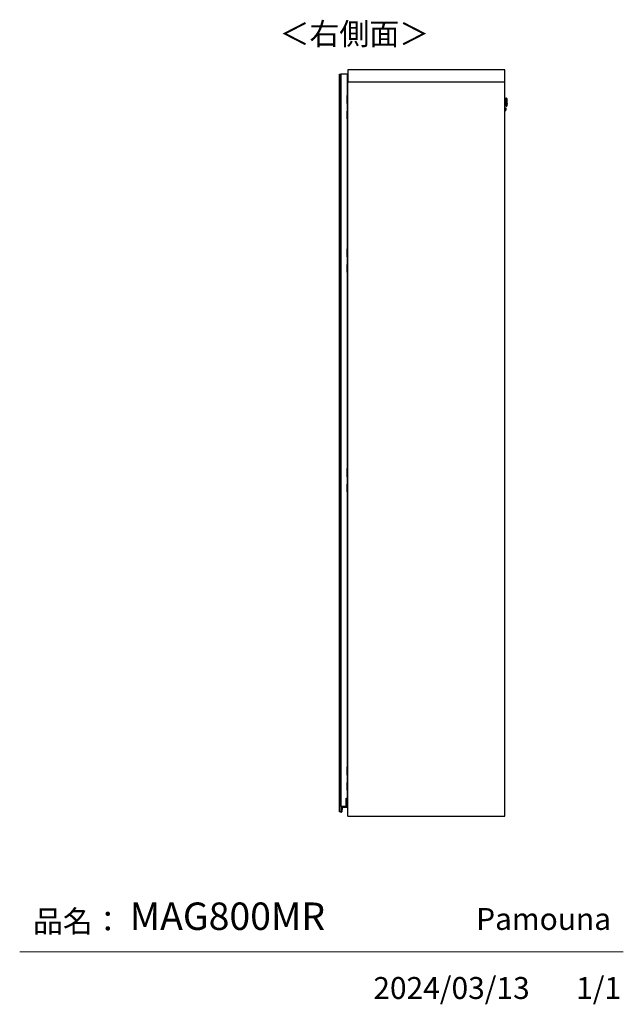
# Model space of a CAD drawing. Units: millimetres. Extents: x 472 to 4802, y 153 to 3232.
# Drawn here: x 3346 to 4802, y 153 to 2528 of the extents above; entities that cross this region are included whole.
import ezdxf

# ---------------------------------------------------------------- set-up
doc = ezdxf.new("R2010")
doc.units = ezdxf.units.MM
doc.layers.add('寸法', color=179, linetype='Continuous')
doc.styles.add('SLDTEXTSTYLE0', font='TXT', dxfattribs={"width": 0.75, "bigfont": 'bigfont'})

msp = doc.modelspace()

# ---------------------------------------------------------------- linework, layer by layer
at = {"color": 7, "linetype": 'Continuous', "lineweight": 25}
for p, q in [((4136.9, 2406.8), (4136.9, 2378.3)), ((4515.9, 2406.8), (4136.9, 2406.8)), ((4515.9, 2378.3), (4515.9, 2406.8)), ((4117.1, 616.8), (4117.1, 2395.8)), ((4117.1, 2395.8), (4117.4, 2395.8)), ((4117.4, 2395.8), (4117.4, 2396.8)), ((4117.4, 2396.8), (4120.4, 2396.8)), ((4117.4, 616.8), (4117.4, 2395.8)), ((4117.4, 2395.8), (4120.4, 2395.8)), ((4135.4, 2396.8), (4120.4, 2396.8)), ((4120.4, 629.8), (4120.4, 2396.8)), ((4120.4, 2395.8), (4120.4, 616.8)), ((4135.4, 2396.8), (4135.4, 650.3)), ((4136.9, 2378.3), (4515.9, 2378.3)), ((4137.4, 606.8), (4137.4, 2378.3)), ((4515.9, 606.8), (4515.9, 2378.3)), ((4135.4, 2365.3), (4136.6, 2365.3)), ((4136.6, 2364.1), (4135.4, 2364.1)), ((4136.6, 2364.1), (4136.6, 2365.3)), ((4136.6, 2365.3), (4137.4, 2365.3)), ((4136.6, 2346.3), (4136.6, 2364.1)), ((4136.6, 2364.1), (4137.4, 2364.1)), ((4135.4, 2346.3), (4136.6, 2346.3)), ((4135.4, 2345.3), (4135.6, 2345.3)), ((4135.4, 2344.3), (4135.6, 2344.3)), ((4135.6, 2335.1), (4135.4, 2335.1)), ((4135.6, 2344.3), (4135.6, 2345.3)), ((4135.6, 2335.1), (4135.6, 2344.3)), ((4135.6, 2344.3), (4137.4, 2344.3)), ((4135.9, 2335.1), (4135.6, 2335.1)), ((4135.9, 2325.7), (4135.9, 2335.1)), ((4136.6, 2346.3), (4136.6, 2345.2)), ((4518.1, 2333.5), (4515.9, 2333.5)), ((4518.2, 2329.2), (4518.1, 2333.5)), ((4518.3, 2324.5), (4518.2, 2329.2)), ((4519.4, 2339.1), (4518.6, 2339.1)), ((4518.9, 2328.8), (4519.1, 2319.1)), ((4519.9, 2319.1), (4519.4, 2339.1)), ((4520.8, 2336.4), (4520.6, 2338)), ((4520.6, 2338), (4521.1, 2320.2)), ((4521.2, 2321.8), (4520.8, 2336.4)), ((4521, 2333.8), (4521.1, 2329.1)), ((4521.1, 2329), (4521.1, 2329.1)), ((4521.1, 2329), (4521.2, 2324.4)), ((4135.4, 2325.7), (4135.9, 2325.7)), ((4135.4, 2324.2), (4135.9, 2324.2)), ((4135.4, 2323.3), (4137.4, 2323.3)), ((4137.4, 2310.3), (4135.4, 2310.3)), ((4135.9, 2309.4), (4135.4, 2309.4)), ((4135.9, 2307.8), (4135.4, 2307.8)), ((4136.8, 2326.8), (4135.9, 2326.8)), ((4135.9, 2325.7), (4135.9, 2324.2)), ((4135.9, 2325.1), (4137.3, 2325.1)), ((4135.9, 2324.2), (4136.2, 2324.2)), ((4135.9, 2309.4), (4135.9, 2307.8)), ((4135.9, 2309.3), (4136.2, 2309.3)), ((4137.3, 2308.4), (4135.9, 2308.4)), ((4135.9, 2298.4), (4135.9, 2307.8)), ((4135.9, 2306.8), (4136.8, 2306.8)), ((4136.2, 2323.3), (4136.2, 2324.2)), ((4136.2, 2324.2), (4136.3, 2324.2)), ((4136.2, 2309.3), (4136.2, 2310.3)), ((4136.2, 2309.3), (4136.3, 2309.3)), ((4136.6, 2324.2), (4136.6, 2323.3)), ((4136.6, 2324.2), (4136.7, 2324.2)), ((4136.6, 2310.3), (4136.6, 2309.3)), ((4136.6, 2309.3), (4136.7, 2309.3)), ((4136.7, 2324.2), (4136.7, 2323.3)), ((4136.7, 2324.2), (4137.4, 2324.2)), ((4136.7, 2310.3), (4136.7, 2309.3)), ((4136.7, 2309.3), (4137.4, 2309.3)), ((4136.8, 2326.8), (4136.8, 2325.1)), ((4136.8, 2308.4), (4136.8, 2306.8)), ((4137.3, 2324.2), (4137.3, 2325.1)), ((4137.3, 2325.1), (4137.4, 2325.1)), ((4137.3, 2308.4), (4137.3, 2309.3)), ((4137.4, 2308.4), (4137.3, 2308.4)), ((4515.9, 2324.5), (4518.3, 2324.5)), ((4517.8, 2314.8), (4515.9, 2314.7)), ((4515.9, 2309.2), (4517.9, 2309.3)), ((4517.9, 2309.3), (4517.8, 2314.8)), ((4518.1, 2312.2), (4518.1, 2312)), ((4519.1, 2319.1), (4519.9, 2319.1)), ((4521.1, 2320.2), (4521.2, 2321.8)), ((4135.4, 2298.4), (4135.6, 2298.4)), ((4135.4, 2289.3), (4135.6, 2289.3)), ((4135.4, 2288.3), (4135.6, 2288.3)), ((4135.6, 2298.4), (4135.9, 2298.4)), ((4135.6, 2289.3), (4135.6, 2298.4)), ((4135.6, 2289.3), (4135.6, 2288.3)), ((4135.6, 2289.3), (4137.4, 2289.3)), ((4137.4, 2270.8), (4135.4, 2270.8)), ((4135.4, 2250.8), (4137.4, 2250.8)), ((4135.4, 1975.3), (4135.6, 1975.3)), ((4135.4, 1974.3), (4135.6, 1974.3)), ((4135.6, 1974.3), (4135.6, 1975.3)), ((4135.6, 1965.1), (4135.6, 1974.3)), ((4135.6, 1974.3), (4137.4, 1974.3)), ((4135.6, 1965.1), (4135.4, 1965.1)), ((4135.4, 1955.7), (4135.9, 1955.7)), ((4135.4, 1954.2), (4135.9, 1954.2)), ((4135.4, 1953.3), (4137.4, 1953.3)), ((4135.9, 1965.1), (4135.6, 1965.1)), ((4135.9, 1955.7), (4135.9, 1965.1)), ((4136.8, 1956.8), (4135.9, 1956.8)), ((4135.9, 1955.7), (4135.9, 1954.2)), ((4135.9, 1955.1), (4137.3, 1955.1)), ((4135.9, 1954.2), (4136.2, 1954.2)), ((4136.2, 1953.3), (4136.2, 1954.2)), ((4136.2, 1954.2), (4136.3, 1954.2)), ((4136.6, 1954.2), (4136.6, 1953.3)), ((4136.6, 1954.2), (4136.7, 1954.2)), ((4136.7, 1954.2), (4136.7, 1953.3)), ((4136.7, 1954.2), (4137.4, 1954.2)), ((4136.8, 1956.8), (4136.8, 1955.1)), ((4137.3, 1954.2), (4137.3, 1955.1)), ((4137.3, 1955.1), (4137.4, 1955.1)), ((4137.4, 1940.3), (4135.4, 1940.3)), ((4135.9, 1939.4), (4135.4, 1939.4)), ((4135.9, 1937.8), (4135.4, 1937.8)), ((4135.4, 1928.4), (4135.6, 1928.4)), ((4135.6, 1928.4), (4135.9, 1928.4)), ((4135.6, 1919.3), (4135.6, 1928.4)), ((4135.9, 1939.4), (4135.9, 1937.8)), ((4135.9, 1939.3), (4136.2, 1939.3)), ((4137.3, 1938.4), (4135.9, 1938.4)), ((4135.9, 1928.4), (4135.9, 1937.8)), ((4135.9, 1936.8), (4136.8, 1936.8)), ((4136.2, 1939.3), (4136.2, 1940.3)), ((4136.2, 1939.3), (4136.3, 1939.3)), ((4136.6, 1940.3), (4136.6, 1939.3)), ((4136.6, 1939.3), (4136.7, 1939.3)), ((4136.7, 1940.3), (4136.7, 1939.3)), ((4136.7, 1939.3), (4137.4, 1939.3)), ((4136.8, 1938.4), (4136.8, 1936.8)), ((4137.3, 1938.4), (4137.3, 1939.3)), ((4137.4, 1938.4), (4137.3, 1938.4)), ((4135.4, 1919.3), (4135.6, 1919.3)), ((4135.4, 1918.3), (4135.6, 1918.3)), ((4135.6, 1919.3), (4135.6, 1918.3)), ((4135.6, 1919.3), (4137.4, 1919.3)), ((4137.4, 1796.3), (4135.4, 1796.3)), ((4135.4, 1761.3), (4137.4, 1761.3)), ((4135.4, 1445.3), (4135.6, 1445.3)), ((4135.4, 1444.3), (4135.6, 1444.3)), ((4135.6, 1435.1), (4135.4, 1435.1)), ((4135.4, 1425.7), (4135.9, 1425.7)), ((4135.6, 1444.3), (4135.6, 1445.3)), ((4135.6, 1435.1), (4135.6, 1444.3)), ((4135.6, 1444.3), (4137.4, 1444.3)), ((4135.9, 1435.1), (4135.6, 1435.1)), ((4135.9, 1425.7), (4135.9, 1435.1)), ((4136.8, 1426.8), (4135.9, 1426.8)), ((4135.9, 1425.7), (4135.9, 1424.2)), ((4136.8, 1426.8), (4136.8, 1425.1)), ((4135.4, 1424.2), (4135.9, 1424.2)), ((4135.4, 1423.3), (4137.4, 1423.3)), ((4137.4, 1410.3), (4135.4, 1410.3)), ((4135.9, 1409.4), (4135.4, 1409.4)), ((4135.9, 1407.8), (4135.4, 1407.8)), ((4135.9, 1425.1), (4137.3, 1425.1)), ((4135.9, 1424.2), (4136.2, 1424.2)), ((4135.9, 1409.4), (4135.9, 1407.8)), ((4135.9, 1409.3), (4136.2, 1409.3)), ((4137.3, 1408.4), (4135.9, 1408.4)), ((4135.9, 1398.4), (4135.9, 1407.8)), ((4135.9, 1406.8), (4136.8, 1406.8)), ((4136.2, 1423.3), (4136.2, 1424.2)), ((4136.2, 1424.2), (4136.3, 1424.2)), ((4136.2, 1409.3), (4136.2, 1410.3)), ((4136.2, 1409.3), (4136.3, 1409.3)), ((4136.6, 1424.2), (4136.6, 1423.3)), ((4136.6, 1424.2), (4136.7, 1424.2)), ((4136.6, 1410.3), (4136.6, 1409.3)), ((4136.6, 1409.3), (4136.7, 1409.3)), ((4136.7, 1424.2), (4136.7, 1423.3)), ((4136.7, 1424.2), (4137.4, 1424.2)), ((4136.7, 1410.3), (4136.7, 1409.3)), ((4136.7, 1409.3), (4137.4, 1409.3)), ((4136.8, 1408.4), (4136.8, 1406.8)), ((4137.3, 1424.2), (4137.3, 1425.1)), ((4137.3, 1425.1), (4137.4, 1425.1)), ((4137.3, 1408.4), (4137.3, 1409.3)), ((4137.4, 1408.4), (4137.3, 1408.4)), ((4135.4, 1398.4), (4135.6, 1398.4)), ((4135.4, 1389.3), (4135.6, 1389.3)), ((4135.4, 1388.3), (4135.6, 1388.3)), ((4135.6, 1398.4), (4135.9, 1398.4)), ((4135.6, 1389.3), (4135.6, 1398.4)), ((4135.6, 1389.3), (4135.6, 1388.3)), ((4135.6, 1389.3), (4137.4, 1389.3)), ((4137.4, 1313.3), (4135.4, 1313.3)), ((4135.4, 1278.3), (4137.4, 1278.3)), ((4137.4, 822.8), (4135.4, 822.8)), ((4137.4, 802.8), (4135.4, 802.8)), ((4137.4, 742.8), (4135.4, 742.8)), ((4135.4, 725.3), (4135.6, 725.3)), ((4135.4, 724.3), (4135.6, 724.3)), ((4135.6, 715.1), (4135.4, 715.1)), ((4135.6, 724.3), (4135.6, 725.3)), ((4135.6, 715.1), (4135.6, 724.3)), ((4135.6, 724.3), (4137.4, 724.3)), ((4135.9, 715.1), (4135.6, 715.1)), ((4135.9, 705.7), (4135.9, 715.1)), ((4135.4, 705.7), (4135.9, 705.7)), ((4135.4, 704.2), (4135.9, 704.2)), ((4135.4, 703.3), (4137.4, 703.3)), ((4137.4, 690.3), (4135.4, 690.3)), ((4135.9, 689.4), (4135.4, 689.4)), ((4136.8, 706.8), (4135.9, 706.8)), ((4135.9, 705.7), (4135.9, 704.2)), ((4135.9, 705.1), (4137.3, 705.1)), ((4135.9, 704.2), (4136.2, 704.2)), ((4135.9, 689.4), (4135.9, 687.8)), ((4135.9, 689.3), (4136.2, 689.3)), ((4136.2, 703.3), (4136.2, 704.2)), ((4136.2, 704.2), (4136.3, 704.2)), ((4136.2, 689.3), (4136.2, 690.3)), ((4136.2, 689.3), (4136.3, 689.3)), ((4136.6, 704.2), (4136.6, 703.3)), ((4136.6, 704.2), (4136.7, 704.2)), ((4136.6, 690.3), (4136.6, 689.3)), ((4136.6, 689.3), (4136.7, 689.3)), ((4136.7, 704.2), (4136.7, 703.3)), ((4136.7, 704.2), (4137.4, 704.2)), ((4136.7, 690.3), (4136.7, 689.3)), ((4136.7, 689.3), (4137.4, 689.3)), ((4136.8, 706.8), (4136.8, 705.1)), ((4137.3, 704.2), (4137.3, 705.1)), ((4137.3, 705.1), (4137.4, 705.1)), ((4137.3, 688.4), (4137.3, 689.3)), ((4135.9, 687.8), (4135.4, 687.8)), ((4135.4, 678.4), (4135.6, 678.4)), ((4135.4, 669.3), (4135.6, 669.3)), ((4135.4, 668.3), (4135.6, 668.3)), ((4135.6, 678.4), (4135.9, 678.4)), ((4135.6, 669.3), (4135.6, 678.4)), ((4135.6, 669.3), (4135.6, 668.3)), ((4135.6, 669.3), (4137.4, 669.3)), ((4137.3, 688.4), (4135.9, 688.4)), ((4135.9, 678.4), (4135.9, 687.8)), ((4135.9, 686.8), (4136.8, 686.8)), ((4136.8, 688.4), (4136.8, 686.8)), ((4137.4, 688.4), (4137.3, 688.4)), ((4132.9, 650.3), (4135.4, 650.3)), ((4132.9, 629.8), (4132.9, 650.3)), ((4132.9, 649.8), (4133.1, 649.6)), ((4132.9, 649.8), (4134.5, 649.8)), ((4133.1, 649.6), (4133.1, 629.6)), ((4134.5, 649.6), (4133.1, 649.6)), ((4133.9, 649.8), (4133.9, 650.3)), ((4134.5, 649.8), (4134.5, 649.6)), ((4134.5, 649.8), (4135.5, 649.8)), ((4134.5, 628.8), (4134.5, 649.6)), ((4134.7, 649.6), (4134.5, 649.6)), ((4134.7, 649.6), (4134.7, 628.8)), ((4135.5, 649.6), (4134.7, 649.6)), ((4135.5, 649.8), (4135.5, 649.6)), ((4135.5, 628.8), (4135.5, 649.6)), ((4135.7, 649.6), (4135.5, 649.6)), ((4135.7, 649.6), (4135.7, 628.8)), ((4132.9, 629.8), (4120.4, 629.8)), ((4120.4, 629.8), (4120.6, 629.6)), ((4120.6, 629.6), (4120.6, 616.6)), ((4133.1, 629.6), (4120.6, 629.6)), ((4121.3, 617.2), (4122.1, 626.9)), ((4122.3, 626.8), (4121.5, 617.2)), ((4121.6, 618.6), (4121.6, 616.6)), ((4122.1, 626.9), (4122.3, 626.8)), ((4122.3, 617.2), (4123.1, 626.9)), ((4123.3, 626.8), (4122.5, 617.2)), ((4123.1, 626.9), (4123.3, 626.8)), ((4123.3, 628), (4133.7, 628)), ((4123.3, 628), (4123.3, 627.8)), ((4133.7, 627.8), (4123.3, 627.8)), ((4132.9, 629.8), (4133.1, 629.6)), ((4133.7, 628), (4133.7, 627.8)), ((4134.7, 627.8), (4133.7, 627.8)), ((4134.3, 628), (4134.7, 628)), ((4134.7, 628.8), (4134.5, 628.8)), ((4134.7, 628), (4134.7, 627.8)), ((4135.7, 628.8), (4135.5, 628.8)), ((4117.1, 616.8), (4117.4, 616.8)), ((4120.4, 616.8), (4117.4, 616.8)), ((4120.6, 616.6), (4120.2, 616.6)), ((4120.4, 616.5), (4120.3, 616.3)), ((4120.4, 616.8), (4120.6, 616.6)), ((4121.6, 616.6), (4121.2, 616.6)), ((4121.3, 617.2), (4121.5, 617.2)), ((4121.4, 616.5), (4121.3, 616.3)), ((4121.4, 616.8), (4121.4, 616.9)), ((4121.4, 616.8), (4121.4, 616.8)), ((4121.4, 616.8), (4121.6, 616.6)), ((4122.3, 617.2), (4122.5, 617.2)), ((4137.4, 606.8), (4515.9, 606.8))]:
    msp.add_line(p, q, dxfattribs=at)
at = {"color": 7, "linetype": 'Continuous', "lineweight": 18}
msp.add_line((4801.7, 279.1), (3345.9, 279.1), dxfattribs=at)
at = {"color": 7, "linetype": 'Continuous', "lineweight": 25}
for centre, radius, start, end in [((4518.6, 2338.9), 0.2, 91.5, 181.5), ((4519.4, 2337.9), 1.2, 6.5, 91.5), ((4491, 2333), 30, 1.5, 6.5), ((4517.8, 2314.5), 0.3, 1.5, 91.5), ((4517.9, 2309.6), 0.3, 271.5, 1.5), ((4519.1, 2319.3), 0.2, 181.5, 271.5), ((4519.9, 2320.3), 1.2, 271.5, 356.5), ((4491.2, 2323.6), 30, 356.5, 1.5), ((4134.5, 649.6), 0.2, 0, 90), ((4135.5, 649.6), 0.2, 0, 90), ((4123.3, 626.8), 1.2, 90, 175.0301), ((4123.3, 626.8), 1, 90, 175.0301), ((4124.3, 626.8), 1.2, 123.5573, 175.0301), ((4124.3, 626.8), 1, 90, 175.0301), ((4133.7, 628.8), 0.8, 270, 0), ((4133.7, 628.8), 1, 270, 0), ((4134.7, 628.8), 0.8, 270, 0), ((4134.7, 628.8), 1, 270, 0), ((4120.4, 616.8), 0.5, 180.7985, 260.4234), ((4120.4, 616.8), 0.3, 223.6217, 260.4234), ((4120.5, 617.3), 1, 260.4234, 355.0301), ((4120.5, 617.3), 0.8, 260.4234, 355.0301), ((4121.4, 616.8), 0.5, 223.037, 260.4234), ((4121.4, 616.8), 0.3, 225.5894, 260.4234), ((4121.5, 617.3), 1, 260.4234, 355.0301), ((4121.5, 617.3), 0.8, 260.4234, 355.0301)]:
    msp.add_arc(centre, radius, start, end, dxfattribs=at)
for points, knots in [([(4135.6, 2345.3), (4135.9, 2345.3), (4136.3, 2345.3), (4136.7, 2345.3), (4137, 2345.3), (4137.3, 2345.3), (4137.4, 2345.3), (4137.4, 2345.3)], [0, 0, 0, 0, 0.332937, 0.513966, 0.695232, 0.876261, 1, 1, 1, 1]), ([(4518.5, 2334.1), (4518.5, 2334), (4518.5, 2333.8), (4518.4, 2333.7), (4518.2, 2333.6), (4518.1, 2333.5), (4518.1, 2333.5)], [0, 0, 0, 0, 0.269511, 0.561736, 0.789422, 1, 1, 1, 1]), ([(4518.7, 2329.2), (4518.7, 2329.2), (4518.6, 2329.2), (4518.5, 2329.2), (4518.3, 2329.2), (4518.2, 2329.2), (4518.2, 2329.2)], [0, 0, 0, 0, 0.27026, 0.562428, 0.789736, 1, 1, 1, 1]), ([(4518.7, 2329.1), (4518.7, 2330), (4518.6, 2332.1), (4518.5, 2334.6), (4518.5, 2336.5), (4518.4, 2337.8), (4518.4, 2338.7), (4518.4, 2338.8), (4518.4, 2338.9)], [0, 0, 0, 0, 0.18132, 0.410147, 0.543815, 0.688642, 0.841997, 1, 1, 1, 1]), ([(4518.4, 2328.5), (4518.4, 2328.7), (4518.4, 2328.9), (4518.4, 2329.3), (4518.4, 2329.5), (4518.4, 2329.6)], [0, 0, 0, 0, 0.369868, 0.739418, 1, 1, 1, 1]), ([(4518.9, 2319.3), (4518.9, 2319.3), (4518.9, 2319.4), (4518.9, 2320.3), (4518.9, 2321.5), (4518.8, 2323.4), (4518.8, 2325.9), (4518.7, 2328), (4518.7, 2328.9)], [0, 0, 0, 0, 0.153858, 0.307968, 0.453508, 0.587834, 0.817787, 1, 1, 1, 1]), ([(4136.8, 2326.8), (4136.9, 2326.8), (4137.1, 2326.8), (4137.3, 2326.9), (4137.4, 2327)], [0, 0, 0, 0, 0.5050081, 1, 1, 1, 1]), ([(4137.4, 2306.5), (4137.4, 2306.5), (4137.3, 2306.6), (4137.1, 2306.7), (4136.9, 2306.7), (4136.8, 2306.8)], [0, 0, 0, 0, 0.0371312, 0.5486628, 1, 1, 1, 1]), ([(4518.1, 2314.5), (4518.1, 2314.4), (4518.1, 2314.4), (4518.1, 2313.9), (4518.1, 2313.1), (4518.1, 2312.5), (4518.1, 2312.2)], [0, 0, 0, 0, 0.238225, 0.492138, 0.746058, 1, 1, 1, 1]), ([(4518.1, 2312), (4518.1, 2311.7), (4518.1, 2311.1), (4518.2, 2310.3), (4518.2, 2309.8), (4518.2, 2309.5), (4518.2, 2309.6), (4518.2, 2309.6)], [0, 0, 0, 0, 0.2460973, 0.4921956, 0.7383026, 0.984416, 1, 1, 1, 1]), ([(4518.3, 2324.5), (4518.4, 2324.5), (4518.5, 2324.5), (4518.7, 2324.4), (4518.8, 2324.2), (4518.8, 2324.1), (4518.8, 2324)], [0, 0, 0, 0, 0.270671, 0.563212, 0.790389, 1, 1, 1, 1]), ([(4137.4, 2288.3), (4137.4, 2288.3), (4137.3, 2288.3), (4137, 2288.3), (4136.7, 2288.3), (4136.3, 2288.3), (4135.9, 2288.3), (4135.6, 2288.3)], [0, 0, 0, 0, 0.123488, 0.304757, 0.485789, 0.667058, 1, 1, 1, 1]), ([(4135.6, 1975.3), (4135.9, 1975.3), (4136.3, 1975.3), (4136.7, 1975.3), (4137, 1975.3), (4137.3, 1975.3), (4137.4, 1975.3), (4137.4, 1975.3)], [0, 0, 0, 0, 0.332937, 0.513966, 0.695232, 0.876261, 1, 1, 1, 1]), ([(4136.8, 1956.8), (4136.9, 1956.8), (4137.1, 1956.8), (4137.3, 1956.9), (4137.4, 1957)], [0, 0, 0, 0, 0.505008, 1, 1, 1, 1]), ([(4137.4, 1936.5), (4137.4, 1936.5), (4137.3, 1936.6), (4137.1, 1936.7), (4136.9, 1936.7), (4136.8, 1936.8)], [0, 0, 0, 0, 0.0371312, 0.5486628, 1, 1, 1, 1]), ([(4137.4, 1918.3), (4137.4, 1918.3), (4137.3, 1918.3), (4137, 1918.3), (4136.7, 1918.3), (4136.3, 1918.3), (4135.9, 1918.3), (4135.6, 1918.3)], [0, 0, 0, 0, 0.123488, 0.304757, 0.485789, 0.667058, 1, 1, 1, 1]), ([(4135.6, 1445.3), (4135.9, 1445.3), (4136.3, 1445.3), (4136.7, 1445.3), (4137, 1445.3), (4137.3, 1445.3), (4137.4, 1445.3), (4137.4, 1445.3)], [0, 0, 0, 0, 0.332937, 0.513966, 0.695232, 0.876261, 1, 1, 1, 1]), ([(4136.8, 1426.8), (4136.9, 1426.8), (4137.1, 1426.8), (4137.3, 1426.9), (4137.4, 1427)], [0, 0, 0, 0, 0.505008, 1, 1, 1, 1]), ([(4137.4, 1406.5), (4137.4, 1406.5), (4137.3, 1406.6), (4137.1, 1406.7), (4136.9, 1406.7), (4136.8, 1406.8)], [0, 0, 0, 0, 0.037131, 0.548663, 1, 1, 1, 1]), ([(4137.4, 1388.3), (4137.4, 1388.3), (4137.3, 1388.3), (4137, 1388.3), (4136.7, 1388.3), (4136.3, 1388.3), (4135.9, 1388.3), (4135.6, 1388.3)], [0, 0, 0, 0, 0.123488, 0.304757, 0.485789, 0.667058, 1, 1, 1, 1]), ([(4135.6, 725.3), (4135.9, 725.3), (4136.3, 725.3), (4136.7, 725.3), (4137, 725.3), (4137.3, 725.3), (4137.4, 725.3), (4137.4, 725.3)], [0, 0, 0, 0, 0.332937, 0.513966, 0.695232, 0.876261, 1, 1, 1, 1]), ([(4136.8, 706.8), (4136.9, 706.8), (4137.1, 706.8), (4137.3, 706.9), (4137.4, 707)], [0, 0, 0, 0, 0.505008, 1, 1, 1, 1]), ([(4137.4, 668.3), (4137.4, 668.3), (4137.3, 668.3), (4137, 668.3), (4136.7, 668.3), (4136.3, 668.3), (4135.9, 668.3), (4135.6, 668.3)], [0, 0, 0, 0, 0.123488, 0.304757, 0.485789, 0.667058, 1, 1, 1, 1]), ([(4137.4, 686.5), (4137.4, 686.5), (4137.3, 686.6), (4137.1, 686.7), (4136.9, 686.7), (4136.8, 686.8)], [0, 0, 0, 0, 0.037131, 0.548663, 1, 1, 1, 1]), ([(4120.2, 616.6), (4120.2, 616.6), (4120.1, 616.6), (4120.1, 616.6), (4120, 616.7), (4119.9, 616.7), (4119.9, 616.8), (4119.9, 616.8), (4119.9, 616.8)], [0, 0, 0, 0, 0.007503, 0.381897, 0.607002, 0.765377, 0.882461, 1, 1, 1, 1])]:
    msp.add_open_spline(points, degree=3, knots=knots, dxfattribs=at)

# ---------------------------------------------------------------- texts
at = {"color": 7, "linetype": 'Continuous', "lineweight": 0, "char_height": 52.92, "attachment_point": 1, "style": 'SLDTEXTSTYLE0'}
for s, insert in [('品名：', (3377.8, 379.4)), ('Pamouna', (4446.7, 385.2))]:
    msp.add_mtext(s, dxfattribs=dict(at, insert=insert))
at = {"layer": '寸法', "color": 7, "attachment_point": 1, "style": 'SLDTEXTSTYLE0'}
for s, insert, char_height in [('＜右側面＞', (3972.5, 2520.4), 52.92), ('MAG800MR', (3611.3, 398.4), 66.15), ('2024/03/13', (4198.8, 218.6), 52.92), ('1/1', (4688, 218.6), 52.92)]:
    msp.add_mtext(s, dxfattribs=dict(at, insert=insert, char_height=char_height))

doc.saveas('drawing.dxf')
